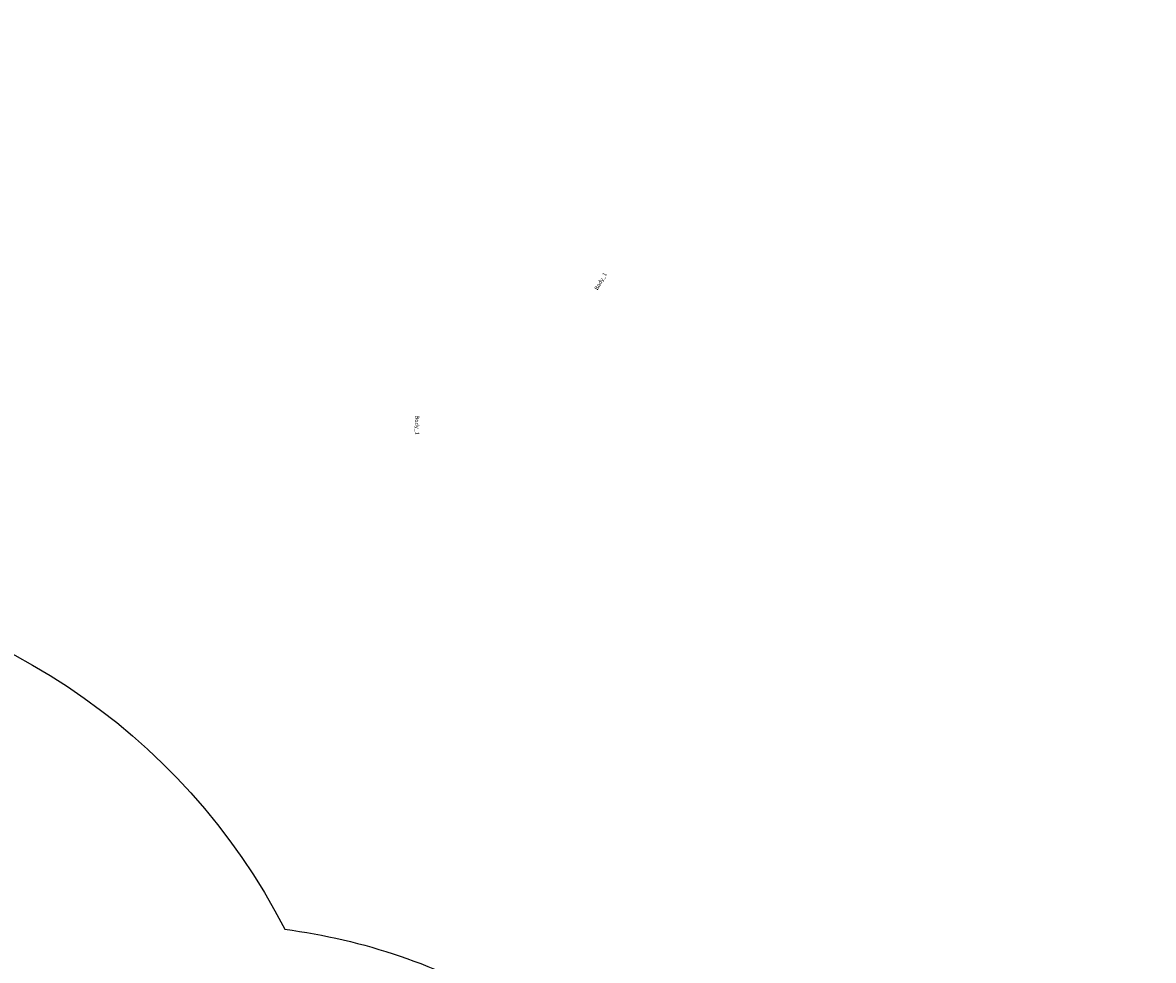
# Model space of a CAD drawing. Units: centimetres. Extents: x -804 to 676, y -544 to 758.
# Drawn here: x -92 to 194, y 256 to 494 of the extents above; entities that cross this region are included whole.
import ezdxf

# ---------------------------------------------------------------- set-up
doc = ezdxf.new("R2010")
doc.units = ezdxf.units.CM
doc.header["$LTSCALE"] = 2.54
doc.layers.get('0').update_dxf_attribs({"true_color": 0xff5454})
doc.layers.add('VP-EQ', color=7, linetype='Continuous', true_color=0x8a3492)

# ---------------------------------------------------------------- blocks, each defined once
blk = doc.blocks.new('3DGeom-2089_Defintion#1')
blk = doc.blocks.new('Group538#2')
at = {"color": 0, "extrusion": (1, -2.25986e-16, 7.48148e-16)}
ref = blk.add_blockref('3DGeom-2089_Defintion#1', (-17.86, 85.68, -440.72), dxfattribs=dict(at, xscale=0.001889763786787476, yscale=0.001889763786787476, zscale=0.001889763786787475, rotation=154.0387040684834))
ref.add_attrib('Skp_ComponentInstanceName', '3DGeom-2089', (0, 0), dxfattribs={"height": 0.2})
blk = doc.blocks.new('Group537#1')
at = {"color": 0}
ref = blk.add_blockref('Group538#2', (0, 0), dxfattribs=at)
ref.add_attrib('Skp_GroupInstanceName', 'Body_1', (0, 0), dxfattribs={"height": 1})
blk = doc.blocks.new('3DGeom-2137_Defintion#1')
blk = doc.blocks.new('Group568#2')
at = {"color": 0, "extrusion": (6.31644e-16, -0.080299, -0.996771)}
ref = blk.add_blockref('3DGeom-2137_Defintion#1', (-436.52, 24.68, -83.97), dxfattribs=dict(at, xscale=0.003783158283299349, yscale=0.003783158283299347, zscale=0.003783158283299349))
ref.add_attrib('Skp_ComponentInstanceName', '3DGeom-2137', (0, 0), dxfattribs={"height": 0.2})
blk = doc.blocks.new('Group567#2')
at = {"color": 0}
ref = blk.add_blockref('Group568#2', (0, 0), dxfattribs=at)
ref.add_attrib('Skp_GroupInstanceName', 'Body_1', (0, 0), dxfattribs={"height": 1})
blk = doc.blocks.new('Grupuj#64')
at = {"color": 0}
for name in ['Group537#1', 'Group567#2']:
    blk.add_blockref(name, (440.72, 21.88, -81.39), dxfattribs=at)
blk = doc.blocks.new('3DGeom-1322_Defintion')
blk = doc.blocks.new('Group597#3')
at = {"color": 0, "extrusion": (0, -1, 6.12323e-17)}
ref = blk.add_blockref('3DGeom-1322_Defintion', (327.64, 118.98, -22.28), dxfattribs=dict(at, xscale=0.03201330065961898, yscale=0.03201330065961898, zscale=0.03201330065961898))
ref.add_attrib('Skp_ComponentInstanceName', '3DGeom-1322', (0, 0), dxfattribs={"height": 0.2})
blk = doc.blocks.new('Group596#1')
at = {"color": 0}
ref = blk.add_blockref('Group597#3', (0, 0), dxfattribs=at)
ref.add_attrib('Skp_GroupInstanceName', 'Body_1', (0, 0), dxfattribs={"height": 1})
blk = doc.blocks.new('3DGeom-2811_Defintion')
blk = doc.blocks.new('Group1252#1')
at = {"color": 0, "extrusion": (0.707107, -0.707107, 1.73423e-15)}
ref = blk.add_blockref('3DGeom-2811_Defintion', (241.56, 257, 211.35), dxfattribs=dict(at, xscale=0.005295076664155861, yscale=0.005295076664155861, zscale=0.005295076664155862, rotation=180.0000000000001))
ref.add_attrib('Skp_ComponentInstanceName', '3DGeom-2811', (0, 0), dxfattribs={"height": 0.2})
blk = doc.blocks.new('Group1251#1')
at = {"color": 0}
ref = blk.add_blockref('Group1252#1', (0, 0), dxfattribs=at)
ref.add_attrib('Skp_GroupInstanceName', 'Body_1', (0, 0), dxfattribs={"height": 1})
blk = doc.blocks.new('Group1254#1')
at = {"color": 0, "extrusion": (-0.707107, -0.707107, -1.99703e-15)}
ref = blk.add_blockref('3DGeom-2811_Defintion', (275.75, -5.5, -305.97), dxfattribs=dict(at, xscale=0.00529507666415586, yscale=0.005295076664155861, zscale=0.005295076664155862))
ref.add_attrib('Skp_ComponentInstanceName', '3DGeom-2811', (0, 0), dxfattribs={"height": 0.2})
blk = doc.blocks.new('Group1253#1')
at = {"color": 0}
ref = blk.add_blockref('Group1254#1', (0, 0), dxfattribs=at)
ref.add_attrib('Skp_GroupInstanceName', 'Body_1', (0, 0), dxfattribs={"height": 1})
blk = doc.blocks.new('Grupuj#21')
at = {"color": 7, "true_color": 0xebebeb}
for name in ['Group1251#1', 'Group1253#1']:
    blk.add_blockref(name, (-319.16, -19.99, -119.47), dxfattribs=at)
at = {"color": 0}
blk.add_blockref('Group596#1', (-319.16, -19.99, -119.47), dxfattribs=at)
blk = doc.blocks.new('Grupuj#70')
at = {"color": 0, "extrusion": (0.122788, 0.122788, 0.984808), "zscale": -1, "rotation": 90.00000000000006}
for p in [(2.19, -3.92, 184.09), (4.29, -4.9, 70.59)]:
    blk.add_blockref('Grupuj#64', p, dxfattribs=at)
blk = doc.blocks.new('Grupuj#65')
at = {"color": 0, "extrusion": (-0.183013, -0.183013, 0.965926), "zscale": -1, "rotation": 90.00000000000004}
blk.add_blockref('Grupuj#64', (4.13, 57.8, 85.39), dxfattribs=at)
blk = doc.blocks.new('3DGeom-2811_Defintion#1')
blk = doc.blocks.new('Group1240#2')
at = {"color": 0, "extrusion": (0.707107, -0.707107, 3.24324e-16)}
ref = blk.add_blockref('3DGeom-2811_Defintion#1', (312.64, 292, 282.98), dxfattribs=dict(at, xscale=0.005295076664155859, yscale=0.005295076664155862, zscale=0.005295076664155861, rotation=179.9999999999995))
ref.add_attrib('Skp_ComponentInstanceName', '3DGeom-2811', (0, 0), dxfattribs={"height": 0.2})
blk = doc.blocks.new('Group1239#1')
at = {"color": 0}
ref = blk.add_blockref('Group1240#2', (0, 0), dxfattribs=at)
ref.add_attrib('Skp_GroupInstanceName', 'Body_1', (0, 0), dxfattribs={"height": 1})
blk = doc.blocks.new('Grupuj#22')
at = {"color": 7, "true_color": 0xebebeb, "extrusion": (-0.012496, 0.007092, 0.999897), "rotation": 270.4224292802638}
blk.add_blockref('Group1239#1', (-20.82, 511.55, -78.33), dxfattribs=at)
blk = doc.blocks.new('3DGeom~425_Defintion#1')
blk = doc.blocks.new('Group447#2')
at = {"color": 0, "extrusion": (1, 3.99802e-16, -1.41459e-16)}
ref = blk.add_blockref('3DGeom~425_Defintion#1', (631.61, 178.6, -171.78), dxfattribs=dict(at, xscale=0.004724409636550062, yscale=0.004724409636550058, zscale=0.004724409636550062, rotation=180))
ref.add_attrib('Skp_ComponentInstanceName', '3DGeom~425', (0, 0), dxfattribs={"height": 0.2})
blk = doc.blocks.new('Group446')
at = {"color": 0}
ref = blk.add_blockref('Group447#2', (0, 0), dxfattribs=at)
ref.add_attrib('Skp_GroupInstanceName', 'Body_1', (0, 0), dxfattribs={"height": 1})
blk = doc.blocks.new('3DGeom~743_Defintion')
at = {"color": 0, "extrusion": (-2.03646e-06, 0.999999, -0.001427), "xscale": 211.6666582557892, "yscale": 211.6666582557893, "zscale": 211.6666582557893, "rotation": 90.08176374165438}
blk.add_blockref('Group446', (-132897, 36386, -6551), dxfattribs=at)
blk = doc.blocks.new('Group143#2')
at = {"color": 0, "extrusion": (-2.40964e-16, -1, 6.12323e-17), "xscale": 0.004724409636550064, "yscale": 0.004724409636550062, "zscale": 0.004724409636550063, "rotation": 360}
blk.add_blockref('3DGeom~743_Defintion', (-653.92, 17.36, -43.93), dxfattribs=at)
blk = doc.blocks.new('Group674#1')
at = {"color": 0, "rotation": 29.95012549033171}
blk.add_blockref('Group143#2', (92.33, -56.25, 50), dxfattribs=at)
blk = doc.blocks.new('Grupuj#175')
at = {"color": 0, "rotation": 347.8}
blk.add_blockref('Group674#1', (-18.49, 86.56, 132.86), dxfattribs=at)
blk = doc.blocks.new('Grupuj#5')
at = {"color": 0, "rotation": 156.5999999999999}
blk.add_blockref('Grupuj#175', (269.76, 374.92, 88.46), dxfattribs=at)
blk = doc.blocks.new('Grupuj#1')
at = {"color": 254, "true_color": 0xe2e2e2}
blk.add_blockref('Grupuj#5', (4.37, -2.81, -32.21), dxfattribs=at)
at = {"color": 0}
for name, p, rotation in [('Grupuj#65', (-2.6, 455.77, 0.04), 336.2999999999984), ('Grupuj#70', (119.17, 374.41, 0.01), 164.9999999999959)]:
    blk.add_blockref(name, p, dxfattribs=dict(at, rotation=rotation))
at = {"color": 253, "true_color": 0xcab79a}
blk.add_blockref('Grupuj#22', (325.6, 236.29, 195.24), dxfattribs=at)
at = {"color": 0, "zscale": -1, "rotation": 60.00000085385848}
blk.add_blockref('Grupuj#64', (152.11, 286.76, 52.98), dxfattribs=at)
at = {"color": 253, "true_color": 0xcab79a, "rotation": 269.9999999999667}
blk.add_blockref('Grupuj#21', (327.34, 328.48, 152.27), dxfattribs=at)
blk = doc.blocks.new('Grupuj#9')
at = {"color": 0}
blk.add_blockref('Grupuj#1', (0, 0, 1.97), dxfattribs=at)

msp = doc.modelspace()

# ---------------------------------------------------------------- linework, layer by layer
at = {"layer": 'VP-EQ', "color": 7}
msp.add_lwpolyline([(-296.4, 380.87), (-246.79, 380.87, -0.157683), (-158.96, 352.46, -0.261903), (-25.68, 264.3, -0.10037), (30.75, 245.05), (55.89, 245.05, -0.309963), (195.82, 149.09), (407.95, 149.09, -0.414214), (507.95, 49.09), (507.95, 0.84, -0.414214), (407.95, -99.16), (271.67, -99.16), (271.67, -261.55, -0.414214), (41.67, -491.55), (21.24, -491.55, -0.31772), (-195.58, -338.31, -0.002094), (-196.83, -338.31), (-231.7, -338.31, -0.414214), (-381.7, -188.31)], format="xyb", dxfattribs=at)

# ---------------------------------------------------------------- block references
at = {"color": 0}
msp.add_blockref('Grupuj#9', (-299.99, -253.17, -2), dxfattribs=at)

doc.saveas('drawing.dxf')
